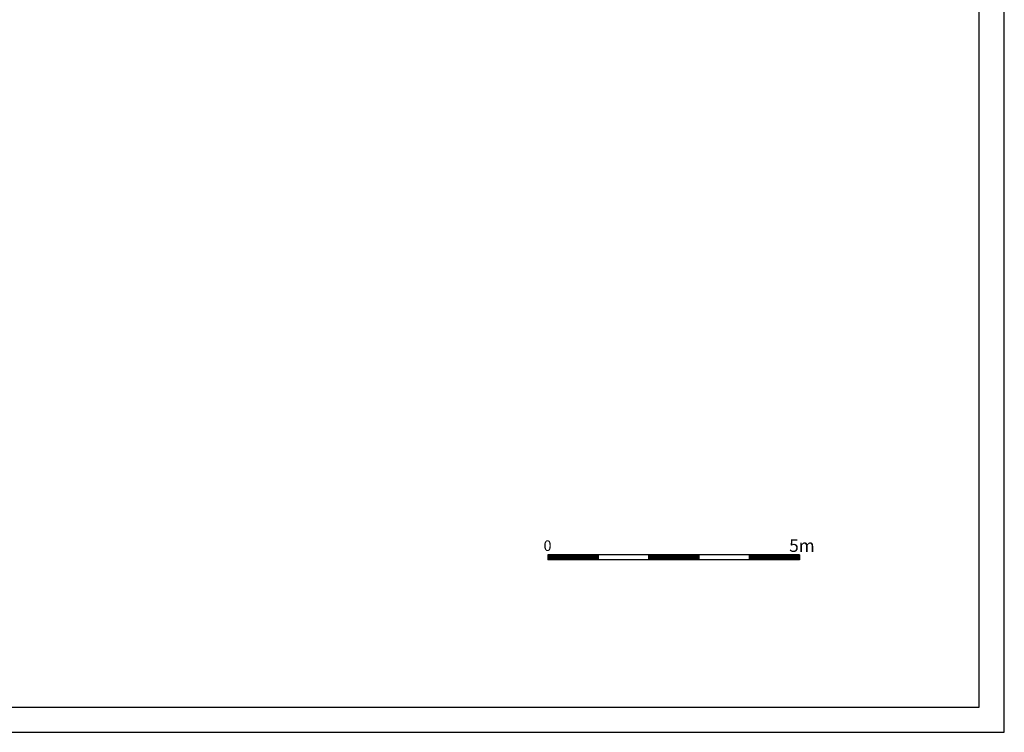
# Model space of a CAD drawing. Extents: x -26 to 121, y -15 to 44.
# Drawn here: x 102 to 121, y -15 to -1 of the extents above; entities that cross this region are included whole.
import ezdxf

# ---------------------------------------------------------------- set-up
doc = ezdxf.new("R2010")
doc.units = 0
doc.header["$MEASUREMENT"] = 0
doc.layers.get('0').update_dxf_attribs({"color": 4, "linetype": 'CONTINUOUS'})
doc.styles.add('ROMANS', font='romans', dxfattribs={"height": 0.3})

msp = doc.modelspace()

# ---------------------------------------------------------------- linework, layer by layer
at = {"color": 7}
for p, q in [((121.464, -15.017), (121.464, 44.383)), ((112.396, -11.489), (112.396, -11.589)), ((115.396, -11.489), (112.396, -11.489)), ((112.396, -11.499), (112.486, -11.589)), ((112.396, -11.517), (112.468, -11.589)), ((112.396, -11.535), (112.45, -11.589)), ((112.403, -11.489), (112.503, -11.589)), ((112.421, -11.489), (112.521, -11.589)), ((112.439, -11.489), (112.539, -11.589)), ((112.456, -11.489), (112.556, -11.589)), ((112.474, -11.489), (112.574, -11.589)), ((112.492, -11.489), (112.592, -11.589)), ((112.509, -11.489), (112.609, -11.589)), ((112.527, -11.489), (112.627, -11.589)), ((112.545, -11.489), (112.645, -11.589)), ((112.562, -11.489), (112.662, -11.589)), ((112.58, -11.489), (112.68, -11.589)), ((112.598, -11.489), (112.698, -11.589)), ((112.615, -11.489), (112.715, -11.589)), ((112.633, -11.489), (112.733, -11.589)), ((112.651, -11.489), (112.751, -11.589)), ((112.669, -11.489), (112.769, -11.589)), ((112.686, -11.489), (112.786, -11.589)), ((112.704, -11.489), (112.804, -11.589)), ((112.722, -11.489), (112.822, -11.589)), ((112.739, -11.489), (112.839, -11.589)), ((112.757, -11.489), (112.857, -11.589)), ((112.775, -11.489), (112.875, -11.589)), ((112.792, -11.489), (112.892, -11.589)), ((112.81, -11.489), (112.91, -11.589)), ((112.828, -11.489), (112.928, -11.589)), ((112.845, -11.489), (112.945, -11.589)), ((112.863, -11.489), (112.963, -11.589)), ((112.881, -11.489), (112.981, -11.589)), ((112.898, -11.489), (112.998, -11.589)), ((112.916, -11.489), (113.016, -11.589)), ((112.934, -11.489), (113.034, -11.589)), ((112.951, -11.489), (113.051, -11.589)), ((112.969, -11.489), (113.069, -11.589)), ((112.987, -11.489), (113.087, -11.589)), ((113.004, -11.489), (113.104, -11.589)), ((113.022, -11.489), (113.122, -11.589)), ((113.04, -11.489), (113.14, -11.589)), ((113.057, -11.489), (113.157, -11.589)), ((113.075, -11.489), (113.175, -11.589)), ((113.093, -11.489), (113.193, -11.589)), ((113.11, -11.489), (113.21, -11.589)), ((113.128, -11.489), (113.228, -11.589)), ((113.146, -11.489), (113.246, -11.589)), ((113.163, -11.489), (113.263, -11.589)), ((113.181, -11.489), (113.281, -11.589)), ((113.199, -11.489), (113.299, -11.589)), ((113.217, -11.489), (113.317, -11.589)), ((113.234, -11.489), (113.334, -11.589)), ((113.252, -11.489), (113.352, -11.589)), ((113.27, -11.489), (113.37, -11.589)), ((113.287, -11.489), (113.387, -11.589)), ((113.305, -11.489), (113.396, -11.58)), ((113.323, -11.489), (113.396, -11.562)), ((113.34, -11.489), (113.396, -11.545)), ((113.358, -11.489), (113.396, -11.527)), ((113.376, -11.489), (113.396, -11.509)), ((113.393, -11.489), (113.396, -11.492)), ((113.396, -11.489), (113.396, -11.589)), ((114.396, -11.489), (114.396, -11.589)), ((114.396, -11.502), (114.483, -11.589)), ((114.396, -11.519), (114.466, -11.589)), ((114.396, -11.537), (114.448, -11.589)), ((114.401, -11.489), (114.501, -11.589)), ((114.419, -11.489), (114.519, -11.589)), ((114.436, -11.489), (114.536, -11.589)), ((114.454, -11.489), (114.554, -11.589)), ((114.472, -11.489), (114.572, -11.589)), ((114.489, -11.489), (114.589, -11.589)), ((114.507, -11.489), (114.607, -11.589)), ((114.525, -11.489), (114.625, -11.589)), ((114.542, -11.489), (114.642, -11.589)), ((114.56, -11.489), (114.66, -11.589)), ((114.578, -11.489), (114.678, -11.589)), ((114.595, -11.489), (114.695, -11.589)), ((114.613, -11.489), (114.713, -11.589)), ((114.631, -11.489), (114.731, -11.589)), ((114.648, -11.489), (114.748, -11.589)), ((114.666, -11.489), (114.766, -11.589)), ((114.684, -11.489), (114.784, -11.589)), ((114.701, -11.489), (114.801, -11.589)), ((114.719, -11.489), (114.819, -11.589)), ((114.737, -11.489), (114.837, -11.589)), ((114.754, -11.489), (114.854, -11.589)), ((114.772, -11.489), (114.872, -11.589)), ((114.79, -11.489), (114.89, -11.589)), ((114.808, -11.489), (114.908, -11.589)), ((114.825, -11.489), (114.925, -11.589)), ((114.843, -11.489), (114.943, -11.589)), ((114.861, -11.489), (114.961, -11.589)), ((114.878, -11.489), (114.978, -11.589)), ((114.896, -11.489), (114.996, -11.589)), ((114.914, -11.489), (115.014, -11.589)), ((114.931, -11.489), (115.031, -11.589)), ((114.949, -11.489), (115.049, -11.589)), ((114.967, -11.489), (115.067, -11.589)), ((114.984, -11.489), (115.084, -11.589)), ((115.002, -11.489), (115.102, -11.589)), ((115.02, -11.489), (115.12, -11.589)), ((115.037, -11.489), (115.137, -11.589)), ((115.055, -11.489), (115.155, -11.589)), ((115.073, -11.489), (115.173, -11.589)), ((115.09, -11.489), (115.19, -11.589)), ((115.108, -11.489), (115.208, -11.589)), ((115.126, -11.489), (115.226, -11.589)), ((115.143, -11.489), (115.243, -11.589)), ((115.161, -11.489), (115.261, -11.589)), ((115.179, -11.489), (115.279, -11.589)), ((115.196, -11.489), (115.296, -11.589)), ((115.214, -11.489), (115.314, -11.589)), ((115.232, -11.489), (115.332, -11.589)), ((115.249, -11.489), (115.349, -11.589)), ((115.267, -11.489), (115.367, -11.589)), ((115.285, -11.489), (115.385, -11.589)), ((115.302, -11.489), (115.396, -11.583)), ((115.32, -11.489), (115.396, -11.565)), ((115.338, -11.489), (115.396, -11.547)), ((115.356, -11.489), (115.396, -11.529)), ((115.373, -11.489), (115.396, -11.512)), ((115.391, -11.489), (115.396, -11.494)), ((117.396, -11.489), (115.396, -11.489)), ((115.396, -11.489), (115.396, -11.589)), ((116.396, -11.489), (116.396, -11.589)), ((116.396, -11.504), (116.481, -11.589)), ((116.396, -11.522), (116.463, -11.589)), ((116.396, -11.54), (116.445, -11.589)), ((116.398, -11.489), (116.498, -11.589)), ((116.416, -11.489), (116.516, -11.589)), ((116.434, -11.489), (116.534, -11.589)), ((116.452, -11.489), (116.552, -11.589)), ((116.469, -11.489), (116.569, -11.589)), ((116.487, -11.489), (116.587, -11.589)), ((116.505, -11.489), (116.605, -11.589)), ((116.522, -11.489), (116.622, -11.589)), ((116.54, -11.489), (116.64, -11.589)), ((116.558, -11.489), (116.658, -11.589)), ((116.575, -11.489), (116.675, -11.589)), ((116.593, -11.489), (116.693, -11.589)), ((116.611, -11.489), (116.711, -11.589)), ((116.628, -11.489), (116.728, -11.589)), ((116.646, -11.489), (116.746, -11.589)), ((116.664, -11.489), (116.764, -11.589)), ((116.681, -11.489), (116.781, -11.589)), ((116.699, -11.489), (116.799, -11.589)), ((116.717, -11.489), (116.817, -11.589)), ((116.734, -11.489), (116.834, -11.589)), ((116.752, -11.489), (116.852, -11.589)), ((116.77, -11.489), (116.87, -11.589)), ((116.787, -11.489), (116.887, -11.589)), ((116.805, -11.489), (116.905, -11.589)), ((116.823, -11.489), (116.923, -11.589)), ((116.84, -11.489), (116.94, -11.589)), ((116.858, -11.489), (116.958, -11.589)), ((116.876, -11.489), (116.976, -11.589)), ((116.893, -11.489), (116.993, -11.589)), ((116.911, -11.489), (117.011, -11.589)), ((116.929, -11.489), (117.029, -11.589)), ((116.947, -11.489), (117.047, -11.589)), ((116.964, -11.489), (117.064, -11.589)), ((116.982, -11.489), (117.082, -11.589)), ((117, -11.489), (117.1, -11.589)), ((117.017, -11.489), (117.117, -11.589)), ((117.035, -11.489), (117.135, -11.589)), ((117.053, -11.489), (117.153, -11.589)), ((117.07, -11.489), (117.17, -11.589)), ((117.088, -11.489), (117.188, -11.589)), ((117.106, -11.489), (117.206, -11.589)), ((117.123, -11.489), (117.223, -11.589)), ((117.141, -11.489), (117.241, -11.589)), ((117.159, -11.489), (117.259, -11.589)), ((117.176, -11.489), (117.276, -11.589)), ((117.194, -11.489), (117.294, -11.589)), ((117.212, -11.489), (117.312, -11.589)), ((117.229, -11.489), (117.329, -11.589)), ((117.247, -11.489), (117.347, -11.589)), ((117.265, -11.489), (117.365, -11.589)), ((117.282, -11.489), (117.382, -11.589)), ((117.3, -11.489), (117.396, -11.585)), ((117.318, -11.489), (117.396, -11.567)), ((117.335, -11.489), (117.396, -11.55)), ((117.353, -11.489), (117.396, -11.532)), ((117.371, -11.489), (117.396, -11.514)), ((117.388, -11.489), (117.396, -11.497)), ((117.396, -11.489), (117.396, -11.589)), ((112.396, -11.552), (112.433, -11.589)), ((112.396, -11.57), (112.415, -11.589)), ((112.396, -11.588), (112.397, -11.589)), ((113.396, -11.589), (112.396, -11.589)), ((114.396, -11.589), (113.281, -11.589)), ((114.396, -11.555), (114.43, -11.589)), ((114.396, -11.572), (114.413, -11.589)), ((115.396, -11.589), (114.396, -11.589)), ((116.396, -11.589), (115.396, -11.589)), ((116.396, -11.557), (116.428, -11.589)), ((116.396, -11.575), (116.41, -11.589)), ((117.396, -11.589), (116.396, -11.589)), ((-25.536, -15.017), (121.464, -15.017))]:
    msp.add_line(p, q, dxfattribs=at)
at = {"color": 4}
for p, q in [((120.964, -14.517), (120.964, 43.883)), ((-25.036, -14.517), (120.964, -14.517))]:
    msp.add_line(p, q, dxfattribs=at)

# ---------------------------------------------------------------- texts
at = {"color": 7, "style": 'ROMANS'}
for s, height, p in [('0   ', 0.21, (112.309, -11.414)), ('5m', 0.25, (117.19, -11.433))]:
    msp.add_text(s, height=height, dxfattribs=at).set_placement(p)

doc.saveas('drawing.dxf')
